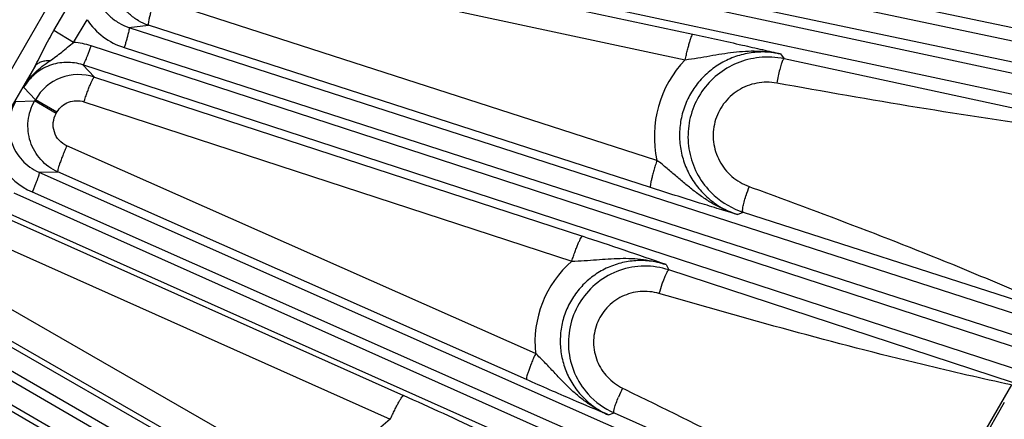
# Model space of a CAD drawing. Units: inches. Extents: x 0 to 17, y 0 to 11.
# Drawn here: x 4.3 to 5, y 6.5 to 6.7 of the extents above; entities that cross this region are included whole.
import ezdxf

# ---------------------------------------------------------------- set-up
doc = ezdxf.new("R2010")
doc.units = ezdxf.units.IN
doc.header["$LTSCALE"] = 0.935
doc.header["$MEASUREMENT"] = 0
doc.layers.get('0').update_dxf_attribs({"linetype": 'CONTINUOUS'})
doc.layers.add('7_ALL_FEATURES', color=7, linetype='CONTINUOUS')
doc.styles.get("Standard").update_dxf_attribs({"font": 'txt', "width": 0.8})
doc.styles.add('TEXTSTYLE_1', font='gdt', dxfattribs={"width": 0.8})
doc.dimstyles.new('DIMSTYLE_5', dxfattribs={"dimtxt": 0.25, "dimasz": 0.1875, "dimexe": 0.125, "dimexo": 0.0625, "dimgap": 0.09, "dimtad": 0, "dimtih": 1, "dimtoh": 1, "dimdec": 1, "dimlfac": 3.333333, "dimzin": 4, "dimdsep": 46, "dimtxsty": 'STANDARD', "dimblk": '_FILLED', "dimblk1": '_FILLED', "dimblk2": '_FILLED', "dimcen": 0.09, "dimadec": 0, "dimazin": 0, "dimtp": 0.001, "dimtm": 0.001, "dimtfac": 1, "dimtdec": 1, "dimtmove": 0, "dimatfit": 2, "dimldrblk": '_FILLED', "dimfxl": 1, "dimtolj": 1, "dimtzin": 4, "dimarcsym": 0})

# ---------------------------------------------------------------- blocks, each defined once
blk = doc.blocks.new('_FILLED')
at = {"color": 0, "linetype": 'BYBLOCK'}
blk.add_solid([(0, 0), (-1, 0.1667), (-1, -0.1667)], dxfattribs=at)
blk = doc.blocks.new('*D13')
at = {"color": 2, "linetype": 'CONTINUOUS'}
for p, q in [((4.9904, 5.33801), (5.37752, 4.94348)), ((5.37752, 4.94348), (5.50252, 4.94348))]:
    blk.add_line(p, q, dxfattribs=at)
at = {"color": 2, "linetype": 'CONTINUOUS', "xscale": 0.1875, "yscale": 0.1875, "zscale": 0.1875, "rotation": 134.4564183704}
blk.add_blockref('_FILLED', (4.9904, 5.33801), dxfattribs=at)
at = {"color": 2, "linetype": 'CONTINUOUS', "insert": (5.62752, 5.06848), "char_height": 0.25, "width": 1.1333333, "attachment_point": 1, "line_spacing_factor": 0.9, "style": 'TEXTSTYLE_1'}
blk.add_mtext('{\\Fgdt;n}\\Ftxt;16.0\\P[406]', dxfattribs=at)

msp = doc.modelspace()

# ---------------------------------------------------------------- linework, layer by layer
at = {"layer": '7_ALL_FEATURES', "color": 9, "linetype": 'CONTINUOUS'}
for p, q in [((4.43531, 6.96337), (3.94838, 6.11999)), ((4.42658, 6.8311), (5.44044, 6.61722)), ((5.44044, 6.59349), (4.39095, 6.81824)), ((4.42485, 6.81706), (5.44044, 6.60281)), ((5.44044, 6.57907), (4.38682, 6.80471)), ((4.39511, 6.79741), (4.74623, 6.72224)), ((4.38985, 6.78003), (4.74096, 6.70486)), ((4.72169, 6.63632), (4.37999, 6.74678)), ((4.87453, 6.74558), (5.08957, 6.70046)), ((4.31129, 6.7248), (4.32031, 6.74031)), ((4.32472, 6.71665), (4.33381, 6.73213)), ((4.36229, 6.72691), (4.37565, 6.72829)), ((4.71734, 6.61783), (4.37565, 6.72829)), ((4.32472, 6.71665), (4.31129, 6.7248)), ((4.36229, 6.72691), (5.45487, 6.37376)), ((5.4488, 6.35109), (4.33656, 6.71436)), ((4.35911, 6.71312), (5.45168, 6.35997)), ((4.8058, 6.70885), (4.80824, 6.70543)), ((5.44327, 6.33807), (4.33104, 6.70133)), ((4.33886, 6.69305), (4.33104, 6.70133)), ((5.0595, 6.65137), (4.80824, 6.70543)), ((4.29805, 6.6999), (4.27751, 6.66432)), ((4.33886, 6.69305), (4.67093, 6.58461)), ((4.29866, 6.67765), (4.29075, 6.68603)), ((4.28523, 6.6765), (4.29817, 6.67679)), ((4.29817, 6.67679), (4.29866, 6.67765)), ((4.31286, 6.66831), (4.29817, 6.67679)), ((4.31336, 6.66917), (4.29866, 6.67765)), ((4.33171, 6.67617), (4.66377, 6.56773)), ((4.31286, 6.66831), (4.31336, 6.66917)), ((4.63908, 6.50482), (4.32009, 6.64627)), ((4.30111, 6.62819), (4.31393, 6.62847)), ((4.30111, 6.62819), (5.37232, 6.15322)), ((4.63292, 6.48703), (4.31393, 6.62847)), ((4.29652, 6.6148), (5.3677, 6.13984)), ((4.78441, 6.61851), (4.78653, 6.61773)), ((5.36391, 6.13131), (4.28433, 6.61395)), ((5.35705, 6.11893), (4.27748, 6.60157)), ((4.77653, 6.59938), (4.78032, 6.6011)), ((4.78032, 6.6011), (4.99238, 6.53282)), ((4.28228, 6.59549), (4.54921, 6.47616)), ((4.27331, 6.57932), (4.54024, 6.45998)), ((4.72787, 6.56535), (4.72987, 6.56172)), ((4.96366, 6.48509), (4.72987, 6.56172)), ((4.51108, 6.4031), (4.25764, 6.54891)), ((4.24171, 6.53247), (5.26716, 5.94251)), ((4.50319, 6.38618), (4.24975, 6.53199)), ((5.25651, 5.92161), (4.23287, 6.5147)), ((4.23573, 6.51965), (5.26118, 5.92969)), ((5.2484, 5.91002), (4.22475, 6.5031)), ((4.22919, 6.49638), (4.48219, 6.3498)), ((4.69835, 6.4812), (4.70039, 6.48021)), ((4.96296, 6.48342), (4.90045, 6.37516)), ((4.68863, 6.46303), (4.69253, 6.46438)), ((4.69253, 6.46438), (4.89965, 6.37283))]:
    msp.add_line(p, q, dxfattribs=at)
at = {"layer": '7_ALL_FEATURES', "color": 7, "linetype": 'CONTINUOUS'}
msp.add_line((4.95811, 6.47137), (4.91124, 6.39019), dxfattribs=at)
at = {"layer": '7_ALL_FEATURES', "color": 9, "linetype": 'CONTINUOUS'}
for centre, radius, start, end in [((4.37403, 6.75932), 0.04855, 214.06027, 252.10675), ((4.32145, 6.66803), 0.04873, 71.9351, 86.15228), ((4.79512, 6.65265), 0.07523, 136.05006, 192.53628), ((4.96455, 6.34002), 0.75745, 151.63282, 152.81841), ((4.31617, 6.65916), 0.04852, 213.07249, 246.10636), ((4.90806, 6.57296), 0.13177, 159.77985, 162.70324), ((3.77755, 3.84914), 2.87766, 70.71652, 71.91342), ((4.71204, 6.51248), 0.07336, 131.14025, 185.99157), ((4.81665, 6.42326), 0.13173, 153.90194, 156.81945), ((3.40556, 3.91802), 2.80215, 64.69342, 65.91247)]:
    msp.add_arc(centre, radius, start, end, dxfattribs=at)
at = {"layer": '7_ALL_FEATURES', "color": 7, "linetype": 'CONTINUOUS'}
for centre, radius, start, end in [((4.7969, 6.65243), 0.0542, 77.92778, 95.94923), ((4.32827, 6.66049), 0.03424, 71.98785, 110.96393), ((4.32824, 6.66057), 0.03416, 110.96817, 149.99358), ((4.79701, 6.65269), 0.05422, 228.03298, 252.07878), ((4.71375, 6.51221), 0.05233, 222.0346, 246.07724)]:
    msp.add_arc(centre, radius, start, end, dxfattribs=at)
at = {"layer": '7_ALL_FEATURES', "color": 9, "linetype": 'CONTINUOUS'}
for points, knots in [([(4.34305, 6.7765), (4.34178, 6.7743), (4.33972, 6.76959), (4.33828, 6.76203), (4.33857, 6.75434), (4.34056, 6.74692), (4.34414, 6.74015), (4.34912, 6.73434), (4.35524, 6.72977), (4.35989, 6.72769), (4.36229, 6.72691)], [0, 0, 0, 0, 0.125394, 0.250928, 0.3763, 0.501504, 0.62645, 0.75109, 0.875678, 1, 1, 1, 1]), ([(4.37565, 6.72829), (4.37325, 6.72907), (4.36859, 6.73118), (4.36248, 6.73579), (4.35753, 6.74164), (4.354, 6.74843), (4.35205, 6.75584), (4.35179, 6.76349), (4.35323, 6.77101), (4.35527, 6.7757), (4.35654, 6.77789)], [0, 0, 0, 0, 0.124877, 0.25004, 0.375011, 0.49999, 0.624973, 0.74995, 0.875113, 1, 1, 1, 1]), ([(4.87899, 6.76282), (4.93213, 6.74944), (5.00285, 6.7309), (5.0726, 6.70908), (5.08995, 6.70338)], [0, 0, 0, 0, 0.749999, 1, 1, 1, 1]), ([(4.37999, 6.74678), (4.37962, 6.74564), (4.37891, 6.74337), (4.37792, 6.74004), (4.37706, 6.73695), (4.37636, 6.7342), (4.37586, 6.73191), (4.37558, 6.73032), (4.37549, 6.72934), (4.37548, 6.72884), (4.37551, 6.7285), (4.37559, 6.72832), (4.37565, 6.72829)], [0, 0, 0, 0, 0.189082, 0.373105, 0.543617, 0.693487, 0.817636, 0.911388, 0.94592, 0.972001, 0.989699, 1, 1, 1, 1]), ([(4.29805, 6.6999), (4.29917, 6.70189), (4.30131, 6.706), (4.30446, 6.71226), (4.30775, 6.71856), (4.31008, 6.72273), (4.31129, 6.7248)], [0, 0, 0, 0, 0.243228, 0.492336, 0.745355, 1, 1, 1, 1]), ([(4.3623, 6.72691), (4.36234, 6.72688), (4.36241, 6.72675), (4.36245, 6.72634), (4.36238, 6.72551), (4.36217, 6.72422), (4.3618, 6.72251), (4.36129, 6.72047), (4.36065, 6.71816), (4.35992, 6.71568), (4.35939, 6.71398), (4.35911, 6.71312)], [0, 0, 0, 0, 0.010471, 0.02821, 0.088624, 0.182049, 0.305805, 0.455359, 0.625772, 0.810078, 1, 1, 1, 1]), ([(4.74096, 6.70486), (4.74121, 6.706), (4.74171, 6.70824), (4.7425, 6.71148), (4.74327, 6.71446), (4.74401, 6.71705), (4.74469, 6.71917), (4.74522, 6.72061), (4.7456, 6.72146), (4.74583, 6.72187), (4.74602, 6.72213), (4.74617, 6.72224), (4.74623, 6.72224)], [0, 0, 0, 0, 0.191412, 0.376375, 0.546853, 0.696098, 0.819353, 0.912252, 0.946441, 0.972258, 0.989783, 1, 1, 1, 1]), ([(4.30856, 6.70415), (4.30995, 6.70509), (4.31273, 6.70698), (4.31673, 6.71011), (4.32063, 6.71344), (4.32333, 6.71561), (4.32472, 6.71665)], [0, 0, 0, 0, 0.246329, 0.493012, 0.744633, 1, 1, 1, 1]), ([(4.33104, 6.70133), (4.33109, 6.70133), (4.33122, 6.7014), (4.3315, 6.7017), (4.33192, 6.70241), (4.33251, 6.70359), (4.33322, 6.70518), (4.33401, 6.70714), (4.33485, 6.70938), (4.33572, 6.71182), (4.33628, 6.7135), (4.33656, 6.71436)], [0, 0, 0, 0, 0.010471, 0.02821, 0.088624, 0.182049, 0.305805, 0.455359, 0.625772, 0.810078, 1, 1, 1, 1]), ([(4.8058, 6.70885), (4.8023, 6.70961), (4.79512, 6.71045), (4.78433, 6.70967), (4.77385, 6.70687), (4.76409, 6.70213), (4.75538, 6.69562), (4.74807, 6.68757), (4.74241, 6.67827), (4.73863, 6.66807), (4.73686, 6.65734), (4.73716, 6.64649), (4.73951, 6.6359), (4.74381, 6.62595), (4.7499, 6.61701), (4.75756, 6.60938), (4.7665, 6.60333), (4.77312, 6.60048), (4.77653, 6.59938)], [0, 0, 0, 0, 0.0623, 0.124743, 0.187219, 0.249793, 0.312443, 0.375145, 0.437873, 0.500589, 0.563263, 0.62587, 0.688392, 0.75083, 0.813192, 0.875484, 0.937777, 1, 1, 1, 1]), ([(4.74096, 6.70486), (4.7438, 6.70522), (4.74939, 6.70606), (4.75767, 6.70751), (4.76579, 6.70892), (4.77649, 6.71046), (4.7899, 6.71126), (4.80059, 6.71), (4.80579, 6.70885)], [0, 0, 0, 0, 0.131283, 0.259662, 0.385417, 0.509654, 0.755572, 1, 1, 1, 1]), ([(4.29075, 6.68603), (4.2918, 6.68789), (4.29418, 6.69146), (4.29847, 6.69624), (4.30331, 6.70046), (4.30679, 6.70296), (4.30856, 6.70415)], [0, 0, 0, 0, 0.249794, 0.49989, 0.749973, 1, 1, 1, 1]), ([(4.33104, 6.70133), (4.32737, 6.70253), (4.31957, 6.7037), (4.30798, 6.70147), (4.29777, 6.69548), (4.29269, 6.68939), (4.29075, 6.68603)], [0, 0, 0, 0, 0.249287, 0.498918, 0.74918, 1, 1, 1, 1]), ([(4.30856, 6.70415), (4.30743, 6.7042), (4.30525, 6.70411), (4.30224, 6.70335), (4.29975, 6.70197), (4.29851, 6.70063), (4.29805, 6.6999)], [0, 0, 0, 0, 0.287052, 0.547079, 0.781972, 1, 1, 1, 1]), ([(4.80726, 6.70423), (4.80688, 6.70343), (4.80617, 6.70143), (4.80517, 6.69795), (4.80416, 6.69366), (4.80354, 6.69056), (4.80324, 6.68893)], [0, 0, 0, 0, 0.166222, 0.401048, 0.686875, 1, 1, 1, 1]), ([(4.80824, 6.70543), (4.80817, 6.70544), (4.80799, 6.70536), (4.80763, 6.70496), (4.80741, 6.70454), (4.80726, 6.70423)], [0, 0, 0, 0, 0.135942, 0.33876, 1, 1, 1, 1]), ([(4.33171, 6.67617), (4.33208, 6.67729), (4.33282, 6.67948), (4.33395, 6.68264), (4.33504, 6.68555), (4.33606, 6.68807), (4.33697, 6.69013), (4.33766, 6.69152), (4.33814, 6.69233), (4.33842, 6.69272), (4.33863, 6.69296), (4.3388, 6.69306), (4.33887, 6.69305)], [0, 0, 0, 0, 0.190887, 0.375597, 0.54602, 0.695339, 0.818742, 0.911815, 0.946093, 0.972002, 0.989632, 1, 1, 1, 1]), ([(4.80324, 6.68893), (4.79879, 6.68974), (4.7895, 6.68973), (4.77658, 6.68468), (4.76636, 6.67524), (4.76034, 6.66269), (4.75936, 6.64882), (4.76352, 6.63557), (4.77217, 6.62475), (4.78017, 6.62006), (4.78441, 6.61851)], [0, 0, 0, 0, 0.124893, 0.249933, 0.375098, 0.500294, 0.625412, 0.750378, 0.87521, 1, 1, 1, 1]), ([(5.05904, 6.64984), (5.03761, 6.65227), (4.95201, 6.66304), (4.86689, 6.67737), (4.80324, 6.68893)], [0, 0, 0, 0, 0.250031, 1, 1, 1, 1]), ([(4.28523, 6.6765), (4.28404, 6.67443), (4.28207, 6.67002), (4.28059, 6.66294), (4.28062, 6.65571), (4.28217, 6.64866), (4.28515, 6.64209), (4.28942, 6.6363), (4.29479, 6.63153), (4.29894, 6.62915), (4.30111, 6.62819)], [0, 0, 0, 0, 0.125342, 0.250887, 0.376252, 0.501456, 0.626405, 0.751102, 0.875753, 1, 1, 1, 1]), ([(4.31393, 6.62847), (4.3096, 6.63039), (4.30165, 6.63614), (4.29433, 6.64881), (4.29276, 6.66335), (4.2958, 6.67269), (4.29817, 6.67679)], [0, 0, 0, 0, 0.250037, 0.499986, 0.749946, 1, 1, 1, 1]), ([(4.31336, 6.66917), (4.31424, 6.6707), (4.31655, 6.67347), (4.3212, 6.67621), (4.32648, 6.67725), (4.33004, 6.67672), (4.33171, 6.67617)], [0, 0, 0, 0, 0.250372, 0.500542, 0.75041, 1, 1, 1, 1]), ([(4.32009, 6.64627), (4.31812, 6.64714), (4.31449, 6.64975), (4.31113, 6.65552), (4.31039, 6.66216), (4.31178, 6.66643), (4.31286, 6.66831)], [0, 0, 0, 0, 0.249628, 0.499392, 0.749518, 1, 1, 1, 1]), ([(4.32009, 6.64627), (4.31961, 6.64517), (4.31867, 6.643), (4.31735, 6.63983), (4.31619, 6.63686), (4.31522, 6.63422), (4.31449, 6.63201), (4.31406, 6.63048), (4.31387, 6.62952), (4.31381, 6.62903), (4.31381, 6.62869), (4.31388, 6.6285), (4.31393, 6.62847)], [0, 0, 0, 0, 0.189477, 0.373619, 0.544061, 0.693758, 0.817702, 0.91129, 0.945775, 0.971845, 0.989581, 1, 1, 1, 1]), ([(4.72169, 6.63632), (4.72131, 6.63518), (4.7206, 6.63291), (4.71961, 6.62959), (4.71875, 6.62649), (4.71806, 6.62374), (4.71755, 6.62145), (4.71728, 6.61986), (4.71718, 6.61888), (4.71717, 6.61838), (4.7172, 6.61804), (4.71729, 6.61786), (4.71734, 6.61783)], [0, 0, 0, 0, 0.189082, 0.373105, 0.543617, 0.693487, 0.817636, 0.911387, 0.945919, 0.972001, 0.989699, 1, 1, 1, 1]), ([(4.77653, 6.59938), (4.77134, 6.60103), (4.76378, 6.6043), (4.75446, 6.60996), (4.74779, 6.61476), (4.74136, 6.61995), (4.73501, 6.6254), (4.72851, 6.63096), (4.72401, 6.63456), (4.72169, 6.63632)], [0, 0, 0, 0, 0.245298, 0.368109, 0.491206, 0.615035, 0.740403, 0.868441, 1, 1, 1, 1]), ([(4.30113, 6.62818), (4.30117, 6.62815), (4.30122, 6.62801), (4.30122, 6.6276), (4.30107, 6.62678), (4.30072, 6.62552), (4.30018, 6.62386), (4.29945, 6.62188), (4.29858, 6.61965), (4.29759, 6.61726), (4.29689, 6.61562), (4.29652, 6.6148)], [0, 0, 0, 0, 0.010471, 0.02821, 0.088624, 0.182049, 0.305805, 0.455359, 0.625772, 0.810078, 1, 1, 1, 1]), ([(4.78653, 6.61773), (4.83872, 6.59863), (4.90809, 6.57248), (4.97611, 6.54306), (4.993, 6.53545)], [0, 0, 0, 0, 0.749993, 1, 1, 1, 1]), ([(4.78032, 6.6011), (4.78021, 6.60116), (4.78009, 6.6014), (4.78003, 6.60174), (4.78, 6.6023), (4.78006, 6.6032), (4.78036, 6.60514), (4.78107, 6.60816), (4.78181, 6.61072), (4.78225, 6.61214)], [0, 0, 0, 0, 0.033998, 0.06009, 0.093234, 0.181399, 0.298233, 0.608488, 1, 1, 1, 1]), ([(4.66378, 6.56773), (4.66414, 6.56885), (4.66488, 6.57103), (4.66601, 6.5742), (4.6671, 6.5771), (4.66812, 6.57963), (4.66903, 6.58169), (4.66972, 6.58308), (4.6702, 6.58389), (4.67048, 6.58428), (4.6707, 6.58452), (4.67086, 6.58461), (4.67093, 6.58461)], [0, 0, 0, 0, 0.190883, 0.37559, 0.546011, 0.695329, 0.818733, 0.911807, 0.946086, 0.971997, 0.989629, 1, 1, 1, 1]), ([(4.72787, 6.56535), (4.72458, 6.56643), (4.71777, 6.56796), (4.70732, 6.56831), (4.69697, 6.56667), (4.6871, 6.56312), (4.67807, 6.55774), (4.67022, 6.55075), (4.66383, 6.54239), (4.65915, 6.53296), (4.65636, 6.52282), (4.65554, 6.51234), (4.65672, 6.50191), (4.65985, 6.4919), (4.6648, 6.48268), (4.6714, 6.47456), (4.67939, 6.46784), (4.68547, 6.46443), (4.68863, 6.46303)], [0, 0, 0, 0, 0.062279, 0.124665, 0.187094, 0.249625, 0.312239, 0.374919, 0.437641, 0.500371, 0.563074, 0.62572, 0.688287, 0.750769, 0.813169, 0.875486, 0.937775, 1, 1, 1, 1]), ([(4.66377, 6.56773), (4.6666, 6.56779), (4.67219, 6.56804), (4.68313, 6.56886), (4.69389, 6.56969), (4.70457, 6.56961), (4.71248, 6.56895), (4.72029, 6.5676), (4.72537, 6.56618), (4.72787, 6.56535)], [0, 0, 0, 0, 0.1315, 0.25973, 0.50939, 0.632575, 0.755285, 0.877729, 1, 1, 1, 1]), ([(4.72987, 6.56172), (4.7298, 6.56173), (4.72961, 6.56167), (4.72935, 6.56145), (4.72905, 6.56109), (4.72854, 6.56033), (4.72786, 6.55902), (4.72698, 6.55707), (4.72603, 6.55466), (4.72466, 6.55084), (4.7237, 6.5478), (4.72308, 6.54569)], [0, 0, 0, 0, 0.012765, 0.031589, 0.058093, 0.092703, 0.185972, 0.308795, 0.457214, 0.626113, 1, 1, 1, 1]), ([(4.72308, 6.54569), (4.71897, 6.54688), (4.71022, 6.54778), (4.69755, 6.5443), (4.68698, 6.53643), (4.68006, 6.52521), (4.67775, 6.51224), (4.68035, 6.49934), (4.68743, 6.48828), (4.69451, 6.48308), (4.69835, 6.4812)], [0, 0, 0, 0, 0.124856, 0.249849, 0.374983, 0.500183, 0.625333, 0.750344, 0.875208, 1, 1, 1, 1]), ([(4.96296, 6.48342), (4.94277, 6.48778), (4.86224, 6.5063), (4.78258, 6.52838), (4.72308, 6.54569)], [0, 0, 0, 0, 0.250029, 1, 1, 1, 1]), ([(4.63908, 6.50482), (4.63859, 6.50373), (4.63765, 6.50156), (4.63633, 6.49838), (4.63517, 6.49542), (4.63421, 6.49278), (4.63348, 6.49057), (4.63305, 6.48904), (4.63286, 6.48808), (4.6328, 6.48759), (4.6328, 6.48725), (4.63286, 6.48706), (4.63292, 6.48703)], [0, 0, 0, 0, 0.189478, 0.37362, 0.544063, 0.69376, 0.817703, 0.91129, 0.945776, 0.971846, 0.989581, 1, 1, 1, 1]), ([(4.68863, 6.46303), (4.68375, 6.46516), (4.67673, 6.46914), (4.66825, 6.47565), (4.66227, 6.48104), (4.65656, 6.4868), (4.65095, 6.4928), (4.6452, 6.49889), (4.64117, 6.50287), (4.63908, 6.50482)], [0, 0, 0, 0, 0.245008, 0.367797, 0.490888, 0.614741, 0.740161, 0.868296, 1, 1, 1, 1]), ([(4.70039, 6.48021), (4.75116, 6.45542), (4.81854, 6.42162), (4.88418, 6.38465), (4.90045, 6.37516)], [0, 0, 0, 0, 0.749987, 1, 1, 1, 1]), ([(4.54024, 6.45998), (4.54072, 6.46106), (4.54169, 6.46318), (4.54315, 6.46623), (4.54456, 6.46903), (4.54585, 6.47146), (4.54698, 6.47344), (4.54782, 6.47476), (4.54839, 6.47552), (4.54872, 6.47588), (4.54897, 6.4761), (4.54914, 6.47618), (4.54921, 6.47616)], [0, 0, 0, 0, 0.190378, 0.374859, 0.545253, 0.694672, 0.818241, 0.911491, 0.945851, 0.971837, 0.989543, 1, 1, 1, 1]), ([(4.69253, 6.46438), (4.69242, 6.46444), (4.69233, 6.46469), (4.6923, 6.46503), (4.69233, 6.46559), (4.69248, 6.46648), (4.69297, 6.46837), (4.69398, 6.47129), (4.69497, 6.47375), (4.69555, 6.47511)], [0, 0, 0, 0, 0.034094, 0.060199, 0.093336, 0.181442, 0.298182, 0.608293, 1, 1, 1, 1]), ([(4.54024, 6.45998), (4.53579, 6.45673), (4.52761, 6.44916), (4.51832, 6.4353), (4.51249, 6.41967), (4.51112, 6.40861), (4.51108, 6.4031)], [0, 0, 0, 0, 0.249976, 0.500033, 0.750074, 1, 1, 1, 1])]:
    msp.add_open_spline(points, degree=3, knots=knots, dxfattribs=at)
at = {"layer": '7_ALL_FEATURES', "color": 7, "linetype": 'CONTINUOUS'}
for points, knots in [([(4.74623, 6.72224), (4.75744, 6.71984), (4.7732, 6.71637), (4.79304, 6.71183), (4.80169, 6.70981), (4.8058, 6.70885)], [0, 0, 0, 0, 0.563242, 0.792973, 1, 1, 1, 1]), ([(4.79129, 6.70634), (4.78614, 6.7058), (4.77594, 6.70323), (4.76241, 6.69519), (4.75171, 6.68364), (4.74474, 6.66951), (4.74208, 6.65398), (4.74395, 6.63835), (4.75018, 6.62391), (4.75691, 6.61583), (4.76075, 6.61238)], [0, 0, 0, 0, 0.124943, 0.24997, 0.375053, 0.500152, 0.625225, 0.750235, 0.87516, 1, 1, 1, 1]), ([(4.77653, 6.59938), (4.77243, 6.60062), (4.76381, 6.60323), (4.74406, 6.6093), (4.72844, 6.61424), (4.71734, 6.61783)], [0, 0, 0, 0, 0.207235, 0.435769, 1, 1, 1, 1]), ([(4.72987, 6.56172), (4.72448, 6.56348), (4.71304, 6.56524), (4.696, 6.56223), (4.68079, 6.5539), (4.66909, 6.5411), (4.66213, 6.52522), (4.66066, 6.50794), (4.66482, 6.49113), (4.67108, 6.48138), (4.67488, 6.47717)], [0, 0, 0, 0, 0.124845, 0.249791, 0.374831, 0.499931, 0.625043, 0.750114, 0.875105, 1, 1, 1, 1]), ([(4.68863, 6.46303), (4.68055, 6.46642), (4.66192, 6.47429), (4.64339, 6.48238), (4.63292, 6.48703)], [0, 0, 0, 0, 0.433525, 1, 1, 1, 1])]:
    msp.add_open_spline(points, degree=3, knots=knots, dxfattribs=at)

# ---------------------------------------------------------------- dimensions: what is measured, and where the dimension line sits
at = {"color": 2, "linetype": 'CONTINUOUS'}
dim = msp.add_diameter_dim_2p(p1=(4.9904, 5.33801), p2=(1.62864, 8.76417), text='%%c<>', dimstyle='DIMSTYLE_5', override={"dimpost": '<>'}, dxfattribs=at)
dim.commit()
dim.dimension.update_dxf_attribs({"geometry": '*D13', "text_midpoint": (6.29418, 4.75598), "dimtype": 163})

doc.saveas('drawing.dxf')
